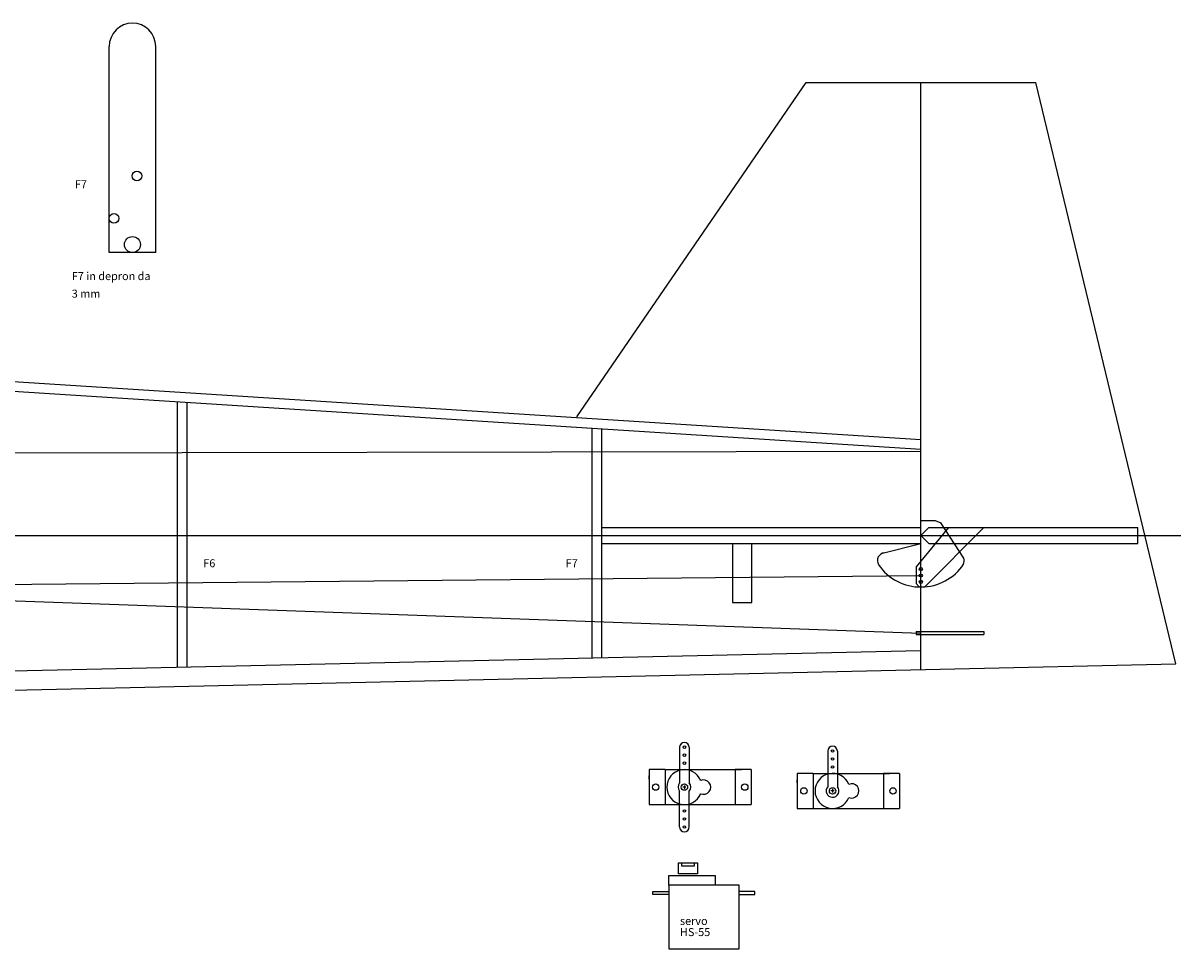
# Model space of a CAD drawing. Extents: x 10 to 826, y 3 to 1178.
# Drawn here: x 450 to 812, y 10 to 301 of the extents above; entities that cross this region are included whole.
import ezdxf

# ---------------------------------------------------------------- set-up
doc = ezdxf.new("R2010")
doc.units = 0
doc.header["$LTSCALE"] = 20
doc.header["$MEASUREMENT"] = 0
doc.layers.get('0').update_dxf_attribs({"linetype": 'CONTINUOUS'})
doc.layers.add('IMPIANTI', color=90, linetype='CONTINUOUS')
doc.layers.add('LIN_RIF', color=215, linetype='CONTINUOUS')

msp = doc.modelspace()

# ---------------------------------------------------------------- linework, layer by layer
for p, q in [((476.57, 228.71), (476.57, 293.31)), ((491.14, 228.71), (491.14, 293.31)), ((623.15, 177.23), (695, 282)), ((695, 282), (767, 282)), ((731, 98), (731, 282)), ((810.91, 99.8), (767, 282)), ((491.14, 228.71), (476.57, 228.71)), ((731, 170.01), (401.45, 191.12)), ((731, 166.98), (400.17, 188.17)), ((498, 98.76), (498, 181.91)), ((501, 98.83), (501, 181.71)), ((628, 101.68), (628, 173.58)), ((631, 101.75), (631, 173.39)), ((631, 142.5), (731, 142.5)), ((631, 137.5), (631, 142.5)), ((739.64, 142.5), (729.5, 130.25)), ((731, 144.75), (735.5, 144.75)), ((731, 140), (733.5, 142.5)), ((732.25, 124), (750.75, 142.5)), ((733.5, 142.5), (799, 142.5)), ((735.5, 144.75), (737.25, 144)), ((744.46, 132.98), (737.25, 144)), ((799, 137.5), (799, 142.5)), ((731, 140), (733.5, 137.5)), ((631, 137.5), (731, 137.5)), ((672, 137.5), (672, 119)), ((678, 119), (678, 137.5)), ((718.95, 134.47), (731, 137.5)), ((733.5, 137.5), (799, 137.5)), ((729.5, 130.25), (729.5, 125)), ((729.5, 125), (730.5, 124)), ((730.5, 124), (732.25, 124)), ((672, 119), (678, 119)), ((729.5, 110), (750.75, 110)), ((729.5, 110), (729.5, 109)), ((729.5, 109), (750.75, 109)), ((750.75, 110), (750.75, 109)), ((365.22, 95.78), (731, 104)), ((365.22, 89.78), (810.91, 99.8))]:
    msp.add_line(p, q)
for centre, radius in [((485.27, 252.71), 1.5), ((478.07, 239.41), 1.5), ((483.86, 231.2), 2.5), ((731, 129.5), 0.5), ((731, 127.5), 0.5), ((731, 125.5), 0.5)]:
    msp.add_circle(centre, radius)
for centre, radius, start, end in [((483.86, 293.31), 7.29, 0, 180), ((719.89, 132.16), 2.5, 96.1853, 209.0379), ((731, 140), 16.12, 214.4894, 326.3201), ((742.11, 132.16), 2.5, 330.9621, 18.1007)]:
    msp.add_arc(centre, radius, start, end)
at = {"layer": 'IMPIANTI'}
for p, q in [((330.21, 123.65), (731, 127.5)), ((731.01, 109.34), (330.21, 123.65)), ((655.38, 73.69), (655.38, 62.44)), ((658.38, 73.69), (658.38, 62.44)), ((701.83, 72.49), (701.83, 61.24)), ((704.83, 72.49), (704.83, 61.24)), ((650.81, 66.71), (645.81, 66.71)), ((645.81, 66.71), (645.81, 55.7)), ((650.81, 66.71), (674.74, 66.71)), ((650.81, 66.71), (650.81, 55.63)), ((677.83, 66.71), (672.82, 66.71)), ((672.82, 66.71), (672.82, 55.71)), ((677.83, 66.71), (677.83, 55.71)), ((692.25, 65.5), (692.25, 54.49)), ((697.26, 65.5), (692.25, 65.5)), ((697.26, 65.5), (721.18, 65.5)), ((697.26, 65.5), (697.26, 54.42)), ((724.27, 65.5), (719.26, 65.5)), ((719.26, 65.5), (719.26, 54.5)), ((724.27, 65.5), (724.27, 54.5)), ((645.81, 63.71), (645.81, 64.71)), ((692.25, 62.5), (692.25, 63.5)), ((655.38, 48.69), (655.38, 59.94)), ((657.38, 61.19), (656.38, 61.19)), ((656.88, 61.69), (656.88, 60.69)), ((658.38, 48.69), (658.38, 59.94)), ((703.83, 59.99), (702.83, 59.99)), ((703.33, 60.49), (703.33, 59.49)), ((645.81, 55.71), (677.83, 55.71)), ((692.25, 54.5), (724.27, 54.5)), ((655, 34), (655, 37.5)), ((655, 37.5), (661, 37.5)), ((656, 37.5), (656, 36.5)), ((656, 36.5), (660, 36.5)), ((660, 36.5), (660, 37.5)), ((661, 37.5), (661, 34)), ((652, 33.5), (666.5, 33.5)), ((652, 30.5), (652, 33.5)), ((661, 34), (655, 34)), ((666.5, 33.5), (666.5, 30.5)), ((674, 30.5), (652, 30.5)), ((652, 30.5), (652, 10.5)), ((674, 10.5), (674, 30.5)), ((647, 28.5), (652, 28.5)), ((647, 27.5), (647, 28.5)), ((652, 27.5), (647, 27.5)), ((679, 28.5), (674, 28.5)), ((674, 27.5), (679, 27.5)), ((679, 27.5), (679, 28.5)), ((652, 10.5), (674, 10.5))]:
    msp.add_line(p, q, dxfattribs=at)
for centre, radius in [((656.88, 73.69), 0.4), ((703.33, 72.49), 0.4), ((656.88, 71.19), 0.4), ((656.88, 68.69), 0.4), ((703.33, 69.99), 0.4), ((703.33, 67.49), 0.4), ((647.88, 61.19), 1), ((656.88, 61.19), 1), ((675.81, 61.19), 1), ((694.33, 59.99), 1), ((703.33, 59.99), 1), ((722.26, 59.99), 1), ((656.88, 53.69), 0.4), ((656.88, 51.19), 0.4), ((656.88, 48.69), 0.4)]:
    msp.add_circle(centre, radius, dxfattribs=at)
for centre, radius, start, end in [((656.88, 73.69), 1.5, 0, 180), ((703.33, 72.49), 1.5, 0, 180), ((656.88, 61.19), 5.5, 22.0154, 337.9846), ((703.33, 59.99), 5.5, 22.0154, 337.9846), ((656.88, 61.19), 2, 138.5904, 221.4096), ((656.88, 61.19), 2, 318.5904, 41.4096), ((662.88, 61.19), 2.25, 246.3929, 113.6071), ((709.33, 59.99), 2.25, 246.3929, 113.6071), ((703.33, 59.99), 2, 138.5904, 267.8171), ((703.33, 59.99), 2, 267.8171, 41.4096), ((656.88, 48.69), 1.5, 180, 0)]:
    msp.add_arc(centre, radius, start, end, dxfattribs=at)
at = {"layer": 'LIN_RIF'}
for p, q in [((390.49, 165.86), (731, 166.46)), ((40, 140), (812.5, 140))]:
    msp.add_line(p, q, dxfattribs=at)

# ---------------------------------------------------------------- texts
for s, p in [('F7', (465.81, 248.86)), ('F7 in depron da', (464.83, 220.08)), ('3 mm', (464.83, 214.58)), ('F6', (506.07, 130.09)), ('F7', (619.67, 130.09))]:
    msp.add_text(s, height=2.5).set_placement(p)
at = {"layer": 'IMPIANTI'}
for s, p in [('servo', (655.5, 18)), ('HS-55', (655.5, 14.5))]:
    msp.add_text(s, height=2.5, dxfattribs=at).set_placement(p)

doc.saveas('drawing.dxf')
